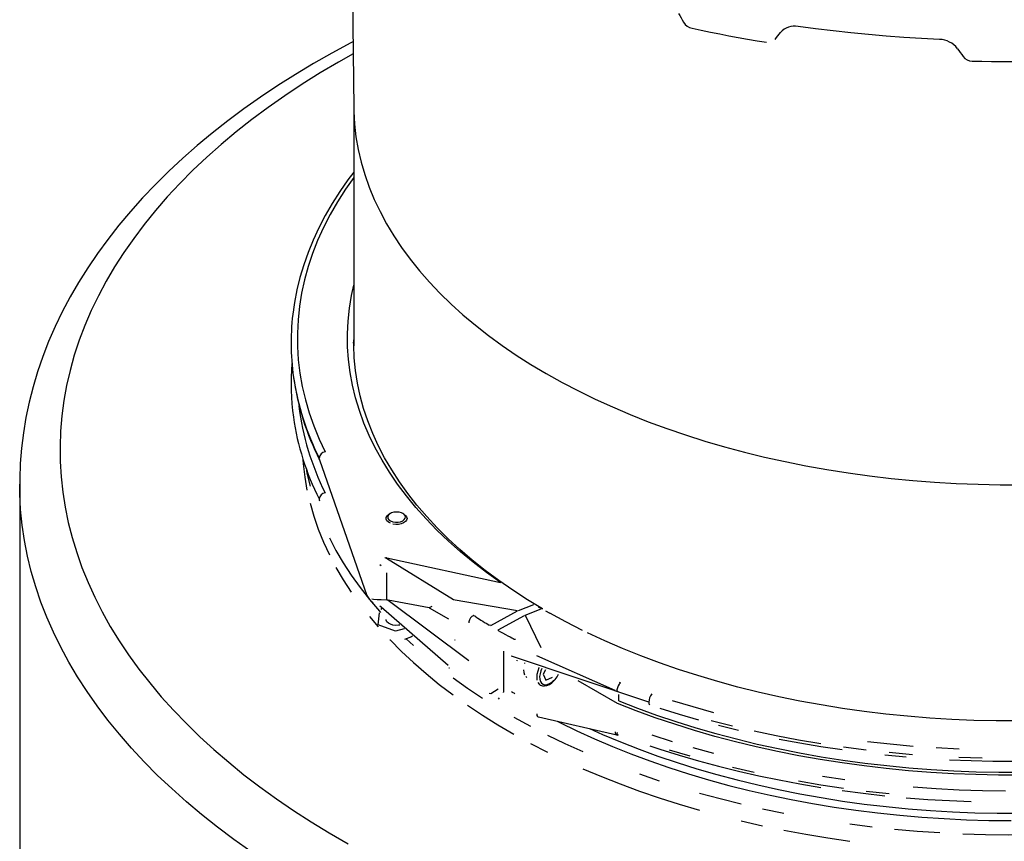
# Model space of a CAD drawing. Units: millimetres. Extents: x 27367 to 38062, y 95900 to 103137.
# Drawn here: x 36734 to 36970, y 97346 to 97542 of the extents above; entities that cross this region are included whole.
import ezdxf

# ---------------------------------------------------------------- set-up
doc = ezdxf.new("R2010")
doc.units = ezdxf.units.MM

# ---------------------------------------------------------------- blocks, each defined once
blk = doc.blocks.new('93010_170 - iso')
for p, q in [((-327.64, 2470.9), (-326.41, 2360.93)), ((-326.42, 2361.51), (-326.42, 2246.88)), ((-326.43, 2248.16), (-326.42, 2249.44)), ((-342.75, 2192.19), (-320.09, 2127.17)), ((-486.42, 2180.5), (-486.42, 1991.36)), ((-486.42, 2180.3), (-486.42, 2180.5)), ((-308.88, 2166.46), (-309.41, 2166.15)), ((-302.34, 2166.15), (-302.87, 2166.46)), ((-313.3, 2141.45), (-313.92, 2141.87)), ((-310.64, 2145.14), (-278.64, 2125.25)), ((-310.57, 2145.22), (-256.13, 2133.37)), ((-310.51, 2125.03), (-310.51, 2138)), ((-256.13, 2133.37), (-255.93, 2133.23)), ((-290.18, 2121.24), (-309.85, 2124.93)), ((-309.85, 2124.93), (-271.28, 2096.09)), ((-247.89, 2119.77), (-278.76, 2125.03)), ((-247.52, 2119.94), (-240.07, 2122.83)), ((-314.65, 2113.19), (-314.07, 2118.85)), ((-313.92, 2122.27), (-313.3, 2121.77)), ((-313.34, 2120.93), (-312.9, 2120.57)), ((-313.3, 2121.77), (-281.2, 2093.73)), ((-288.91, 2121.86), (-290.18, 2121.24)), ((-290.18, 2121.24), (-280.97, 2115.92)), ((-260.67, 2112.81), (-247.89, 2119.77)), ((-244.22, 2117.82), (-236.55, 2120.8)), ((-238.04, 2121.82), (-235.89, 2120.74)), ((-234.51, 2119.78), (-232.39, 2118.72)), ((-257.13, 2110.75), (-244.6, 2117.64)), ((-244.22, 2117.82), (-236.73, 2102.21)), ((-306.45, 2110.07), (-314.65, 2113.19)), ((-302.27, 2111.28), (-306.45, 2110.07)), ((-260.67, 2112.81), (-261.58, 2113.02)), ((-256.69, 2110.06), (-257.13, 2110.75)), ((-278, 2105.7), (-277.79, 2106.07)), ((-249.13, 2106.19), (-248.92, 2106.07)), ((-249.13, 2106.19), (-248.92, 2106.07)), ((-254.71, 2100.51), (-254.71, 2100.51)), ((-254.71, 2100.43), (-254.71, 2080.83)), ((-185.03, 2076.05), (-250.77, 2098.15)), ((-248.02, 2096.07), (-248.3, 2095.91)), ((-201.21, 2081.58), (-238.73, 2098.19)), ((-234.6, 2091.56), (-235.62, 2089.43)), ((-235.62, 2089.43), (-234.37, 2086.67)), ((-234.37, 2086.67), (-231.14, 2088.04)), ((-200.07, 2075.42), (-218.88, 2086.27)), ((-199.21, 2085.59), (-198.8, 2085.41)), ((-198.57, 2085.06), (-198.8, 2085.41)), ((-261.58, 2080.4), (-260.67, 2080.22)), ((-260.67, 2080.22), (-257.13, 2082.38)), ((-254.71, 2080.75), (-254.71, 2080.75)), ((-200.08, 2081.29), (-200.08, 2081.2)), ((-200.08, 2081.2), (-200.08, 2081.2)), ((-257.13, 2078.21), (-256.69, 2077.48)), ((-199.43, 2076.68), (-199.43, 2079.73)), ((-237.89, 2069), (-200.38, 2060.39)), ((-200.08, 2061.44), (-200.08, 2061.35)), ((-200.08, 2061.44), (-200.08, 2061.44)), ((-200.37, 2060.39), (-199.74, 2060.24))]:
    blk.add_line(p, q)
at = {"flags": 128}
for points in [[(-164.3, 2399), (-159.9, 2398.07), (-155.49, 2397.16), (-151.06, 2396.29), (-146.62, 2395.44), (-142.16, 2394.62), (-137.68, 2393.82), (-133.19, 2393.06), (-128.69, 2392.32)], [(-45.77, 2393.65), (-54.32, 2394.09), (-62.86, 2394.63), (-71.37, 2395.26), (-79.86, 2395.98), (-88.32, 2396.81), (-96.76, 2397.73), (-105.16, 2398.74), (-113.53, 2399.85)], [(-326.77, 2392.56), (-327.73, 2392.06), (-336.83, 2387.14), (-345.71, 2382.07), (-354.37, 2376.85), (-362.8, 2371.51), (-371.01, 2366.02), (-378.97, 2360.41), (-386.69, 2354.66), (-394.15, 2348.79), (-401.37, 2342.81), (-408.32, 2336.7), (-415, 2330.48), (-421.41, 2324.16), (-427.54, 2317.73), (-433.38, 2311.2), (-438.94, 2304.58), (-444.21, 2297.86), (-449.18, 2291.07), (-453.85, 2284.2), (-458.21, 2277.25), (-462.27, 2270.24), (-466.02, 2263.17), (-469.45, 2256.05), (-472.57, 2248.88), (-475.38, 2241.66), (-477.87, 2234.41), (-480.04, 2227.13), (-481.89, 2219.82), (-483.43, 2212.49), (-484.65, 2205.14), (-485.55, 2197.79), (-486.13, 2190.42), (-486.4, 2183.06), (-486.38, 2180.28)], [(-326.7, 2386.76), (-333.65, 2382.84), (-342.48, 2377.59), (-351.06, 2372.21), (-359.37, 2366.69), (-367.42, 2361.04), (-375.19, 2355.27), (-382.68, 2349.37), (-389.88, 2343.35), (-396.79, 2337.22), (-403.4, 2330.98), (-409.71, 2324.64), (-415.71, 2318.2), (-421.4, 2311.67), (-426.77, 2305.04), (-431.82, 2298.34), (-436.55, 2291.55), (-440.94, 2284.69), (-445.01, 2277.76), (-448.74, 2270.78), (-452.13, 2263.73), (-455.18, 2256.63), (-457.89, 2249.49), (-460.26, 2242.3), (-462.27, 2235.08), (-463.94, 2227.83), (-465.26, 2220.56), (-466.23, 2213.27), (-466.84, 2205.96), (-467.11, 2198.65), (-467.02, 2191.33), (-466.58, 2184.03), (-465.79, 2176.73), (-464.64, 2169.44), (-463.15, 2162.18), (-461.31, 2154.94), (-459.12, 2147.74), (-456.58, 2140.58), (-453.7, 2133.45), (-450.48, 2126.38), (-446.92, 2119.36), (-443.02, 2112.4), (-438.79, 2105.51), (-434.23, 2098.69), (-429.34, 2091.94), (-424.13, 2085.27), (-418.59, 2078.69), (-412.75, 2072.21), (-406.59, 2065.81), (-400.13, 2059.52), (-393.37, 2053.34), (-386.31, 2047.26), (-378.97, 2041.31), (-371.34, 2035.47), (-363.43, 2029.75), (-355.25, 2024.17), (-346.8, 2018.72), (-338.1, 2013.41), (-329.14, 2008.23)], [(-30.14, 2383.31), (-25.46, 2383.21), (-20.78, 2383.13), (-16.1, 2383.09), (-11.42, 2383.08), (-6.74, 2383.09), (-2.06, 2383.13), (2.62, 2383.21), (7.3, 2383.31)], [(-326.41, 2360.93), (-326.38, 2359.06), (-326.02, 2352.99), (-325.32, 2346.92), (-324.27, 2340.88), (-322.86, 2334.85), (-321.11, 2328.86), (-319.02, 2322.9), (-316.58, 2316.99), (-313.8, 2311.13), (-310.68, 2305.33), (-307.22, 2299.59), (-303.44, 2293.92), (-299.33, 2288.32), (-294.9, 2282.81), (-290.15, 2277.38), (-285.09, 2272.05), (-279.73, 2266.83), (-274.06, 2261.7), (-268.1, 2256.69), (-261.86, 2251.8), (-255.34, 2247.03), (-248.54, 2242.39), (-241.48, 2237.88), (-234.16, 2233.51), (-226.59, 2229.29), (-218.78, 2225.21), (-210.75, 2221.29), (-202.48, 2217.52), (-194.01, 2213.92), (-185.33, 2210.48), (-176.46, 2207.21), (-167.4, 2204.11), (-158.17, 2201.19), (-148.77, 2198.45), (-139.22, 2195.89), (-129.53, 2193.52), (-119.71, 2191.33), (-109.76, 2189.34), (-99.71, 2187.54), (-89.55, 2185.94), (-79.31, 2184.53), (-69, 2183.32), (-58.62, 2182.31), (-48.18, 2181.5), (-37.71, 2180.89), (-27.21, 2180.48), (-16.68, 2180.28), (-6.16, 2180.28)], [(-326.42, 2330), (-329.17, 2326.37), (-333.11, 2320.72), (-336.74, 2315.01), (-340.08, 2309.24), (-343.11, 2303.41), (-345.84, 2297.53), (-348.25, 2291.61), (-350.36, 2285.64), (-352.16, 2279.65), (-353.64, 2273.62), (-354.81, 2267.58), (-355.27, 2264.28)], [(-326.42, 2327.5), (-330.4, 2321.83), (-334.23, 2315.81), (-337.73, 2309.73), (-340.88, 2303.58), (-343.69, 2297.38), (-346.14, 2291.13), (-348.24, 2284.83), (-349.99, 2278.5), (-351.38, 2272.14), (-352.41, 2265.76), (-353.08, 2259.36), (-353.4, 2252.95), (-353.35, 2246.54), (-352.94, 2240.14), (-352.17, 2233.74), (-351.04, 2227.36), (-349.55, 2221.01), (-347.71, 2214.69), (-345.51, 2208.41), (-342.96, 2202.17), (-340.06, 2195.98)], [(-256.13, 2133.37), (-262.79, 2138.16), (-269.17, 2143.08), (-275.26, 2148.12), (-281.06, 2153.28), (-286.55, 2158.55), (-291.74, 2163.92), (-296.61, 2169.38), (-301.16, 2174.94), (-305.39, 2180.58), (-309.28, 2186.3), (-312.85, 2192.1), (-316.07, 2197.96), (-318.95, 2203.87), (-321.49, 2209.84), (-323.68, 2215.86), (-325.52, 2221.92), (-327.01, 2228), (-328.15, 2234.11), (-328.93, 2240.25), (-329.35, 2246.39), (-329.42, 2252.54), (-329.13, 2258.68), (-328.48, 2264.82), (-327.48, 2270.94), (-326.42, 2275.82)], [(-235.89, 2120.74), (-243.18, 2125.16), (-250.2, 2129.71), (-256.95, 2134.4), (-263.43, 2139.22), (-269.62, 2144.15), (-275.53, 2149.21), (-281.13, 2154.38), (-286.44, 2159.65), (-291.43, 2165.02), (-296.11, 2170.49), (-300.47, 2176.04), (-304.51, 2181.67), (-308.21, 2187.38), (-311.58, 2193.16), (-314.62, 2199), (-317.31, 2204.89), (-319.66, 2210.84), (-321.67, 2216.82), (-323.32, 2222.84), (-324.63, 2228.89), (-325.58, 2234.97), (-326.18, 2241.05), (-326.42, 2247.15), (-326.42, 2249.77)], [(-350.81, 2192.33), (-350.63, 2190.2), (-349.89, 2183.9), (-348.79, 2177.61)], [(-342.75, 2192.19), (-342.89, 2192.58), (-342.95, 2193.05)], [(-349.07, 2187.23), (-348.79, 2185.79), (-347.34, 2179.53)], [(-7.97, 2067.04), (-18.62, 2067.08), (-29.26, 2067.32), (-39.88, 2067.77), (-50.47, 2068.42), (-61.02, 2069.28), (-71.51, 2070.34), (-81.93, 2071.6), (-92.27, 2073.06), (-102.52, 2074.72), (-112.67, 2076.58), (-122.71, 2078.64), (-132.62, 2080.89), (-142.4, 2083.32), (-152.03, 2085.95), (-161.5, 2088.76), (-170.8, 2091.75), (-179.92, 2094.92), (-188.86, 2098.26), (-197.6, 2101.78), (-206.12, 2105.46), (-214.43, 2109.3)], [(-375.64, 2004.48), (-383.8, 2010.26), (-391.68, 2016.17), (-399.28, 2022.2), (-406.59, 2028.35), (-413.61, 2034.61), (-420.34, 2040.98), (-426.76, 2047.45), (-432.87, 2054.02), (-438.68, 2060.68), (-444.16, 2067.44), (-449.33, 2074.27), (-454.17, 2081.19), (-458.69, 2088.17), (-462.87, 2095.23), (-466.72, 2102.35), (-470.24, 2109.53), (-473.41, 2116.76), (-476.24, 2124.03), (-478.73, 2131.35), (-480.87, 2138.71), (-482.67, 2146.09), (-484.11, 2153.51), (-485.21, 2160.94), (-485.96, 2168.38), (-486.35, 2175.84), (-486.42, 2180.3)], [(-347.34, 2171.35), (-345.54, 2165.12), (-343.39, 2158.92), (-340.9, 2152.77), (-338.07, 2146.66)], [(-342.95, 2173.45), (-342.89, 2172.98), (-342.75, 2172.59)], [(-308.81, 2161.77), (-309.79, 2162.32), (-310.49, 2162.99), (-310.84, 2163.75), (-310.82, 2164.54), (-310.43, 2165.29), (-309.71, 2165.96), (-309.41, 2166.15)], [(-303.97, 2162.53), (-302.93, 2162.95), (-302.16, 2163.53), (-301.72, 2164.21), (-301.64, 2164.94), (-301.94, 2165.65), (-302.59, 2166.28), (-303.54, 2166.77), (-304.69, 2167.08), (-305.94, 2167.17), (-307.19, 2167.05), (-308.32, 2166.73), (-309.24, 2166.22), (-309.85, 2165.58), (-310.12, 2164.87), (-310, 2164.14), (-309.52, 2163.46), (-308.72, 2162.9), (-307.66, 2162.49), (-306.44, 2162.29), (-305.17, 2162.3), (-303.97, 2162.53)], [(-302.34, 2166.15), (-301.57, 2165.58), (-301.04, 2164.85), (-300.87, 2164.07), (-301.08, 2163.29), (-301.64, 2162.58), (-302.51, 2161.97), (-303.63, 2161.53)], [(-303.63, 2161.53), (-304.92, 2161.28), (-306.28, 2161.23), (-307.61, 2161.4)], [(-338.07, 2154.85), (-334.9, 2148.8), (-331.39, 2142.81), (-327.55, 2136.9), (-323.38, 2131.06), (-318.89, 2125.29), (-314.08, 2119.62), (-313.53, 2119)], [(-311.54, 2145.38), (-311.53, 2145.37), (-310.77, 2145.26)], [(-334.9, 2140.62), (-331.39, 2134.63), (-327.55, 2128.72)], [(-317.75, 2125.54), (-317.73, 2125.54), (-316.92, 2125.44), (-315.24, 2125.33), (-313.24, 2125.24), (-310.51, 2125.03)], [(-216.86, 2110.47), (-224.74, 2114.52), (-232.39, 2118.72)], [(-6.65, 2041.11), (-17.48, 2041.12), (-28.29, 2041.34), (-39.09, 2041.76), (-49.86, 2042.39), (-60.59, 2043.22), (-71.27, 2044.26), (-81.88, 2045.5), (-92.41, 2046.93), (-102.86, 2048.57), (-113.2, 2050.41), (-123.44, 2052.44), (-133.56, 2054.66), (-143.54, 2057.08), (-153.38, 2059.68), (-163.07, 2062.47), (-172.59, 2065.44), (-181.94, 2068.59), (-191.1, 2071.92), (-200.07, 2075.42)], [(-318.89, 2117.11), (-314.65, 2112.09)], [(-304.23, 2113), (-304.92, 2112.9), (-306.28, 2112.85), (-307.61, 2113.02), (-308.81, 2113.39), (-309.79, 2113.94), (-310.49, 2114.61), (-310.84, 2115.37), (-310.87, 2115.73)], [(-267.95, 2116.95), (-268.42, 2117.25), (-268.84, 2117.48), (-268.94, 2117.51), (-269.03, 2117.53), (-269.12, 2117.52), (-269.25, 2117.47), (-269.75, 2117.14), (-270.42, 2116.41), (-270.93, 2115.54), (-271.22, 2114.63), (-271.28, 2114.07)], [(-199.43, 2076.68), (-190.49, 2073.19), (-181.35, 2069.88), (-172.03, 2066.74), (-162.54, 2063.78), (-152.88, 2061), (-143.07, 2058.41), (-133.12, 2056), (-123.04, 2053.78), (-112.84, 2051.76), (-102.52, 2049.93), (-92.11, 2048.3), (-81.61, 2046.87), (-71.03, 2045.64), (-60.39, 2044.61), (-49.7, 2043.78), (-38.97, 2043.15), (-28.2, 2042.73), (-17.42, 2042.52), (-6.63, 2042.5)], [(-309.02, 2105.92), (-308.95, 2105.86), (-303.52, 2100.37), (-297.78, 2094.99), (-291.75, 2089.72), (-285.42, 2084.56), (-278.81, 2079.53)], [(-298.2, 2107.73), (-298.79, 2107.42), (-302.07, 2106.12)], [(-301.3, 2106.43), (-297.78, 2103.17)], [(-228.91, 2066.94), (-227.66, 2066.3), (-219.47, 2062.29), (-211.07, 2058.44), (-202.45, 2054.75), (-193.62, 2051.23), (-184.6, 2047.87), (-175.4, 2044.68), (-166.02, 2041.67), (-156.47, 2038.84), (-146.77, 2036.19), (-136.92, 2033.73), (-126.94, 2031.45), (-116.84, 2029.37), (-106.62, 2027.47), (-96.3, 2025.77), (-85.89, 2024.26), (-75.4, 2022.96), (-64.84, 2021.85), (-54.23, 2020.94), (-43.57, 2020.23), (-32.87, 2019.72), (-22.15, 2019.42), (-11.42, 2019.32)], [(-248.27, 2096.15), (-248.27, 2096.13), (-248.3, 2095.91)], [(-244.51, 2094.89), (-244.62, 2094.57)], [(-245.11, 2091.54), (-244.96, 2090.22), (-244.56, 2089.12)], [(-237.6, 2092.56), (-237.64, 2092.48), (-238.26, 2090.9), (-238.63, 2089.34), (-238.75, 2087.86), (-238.6, 2086.55)], [(-236.26, 2092.12), (-236.71, 2091.07), (-237.14, 2089.65), (-237.33, 2088.28), (-237.26, 2087.03), (-236.96, 2085.98), (-236.42, 2085.17), (-235.69, 2084.64), (-234.78, 2084.42), (-233.76, 2084.52), (-232.67, 2084.94), (-231.56, 2085.64), (-230.49, 2086.61)], [(-213.44, 2063.39), (-207.23, 2060.62), (-198.58, 2056.99), (-189.72, 2053.51), (-180.67, 2050.21), (-171.43, 2047.09), (-162.03, 2044.14), (-152.46, 2041.37), (-142.73, 2038.78), (-132.87, 2036.38), (-122.87, 2034.17), (-112.75, 2032.15), (-102.53, 2030.32), (-92.2, 2028.69), (-81.79, 2027.25), (-71.3, 2026.02), (-60.75, 2024.98), (-50.14, 2024.14), (-39.49, 2023.51), (-28.81, 2023.08), (-18.11, 2022.85), (-7.41, 2022.82)], [(-278.81, 2087.71), (-271.92, 2082.8), (-264.77, 2078.02)], [(-243.92, 2088.29), (-243.46, 2087.96)], [(-238.2, 2085.45), (-237.55, 2084.62), (-237.07, 2084.27)], [(-237.05, 2084.28), (-236.96, 2084.21), (-235.98, 2083.88), (-234.93, 2083.84), (-233.82, 2084.07), (-232.67, 2084.59), (-231.52, 2085.37), (-230.48, 2086.33), (-229.93, 2086.95), (-229.01, 2088.22), (-228.33, 2089.45)], [(-198.75, 2085.18), (-199.2, 2084.65), (-199.67, 2083.85), (-200.06, 2082.93), (-200.3, 2081.97), (-200.32, 2081.76), (-200.3, 2081.55), (-200.25, 2081.44), (-200.17, 2081.35), (-200.08, 2081.29)], [(-198.75, 2085.18), (-198.73, 2085.2), (-198.73, 2085.25), (-198.8, 2085.41)], [(-198.57, 2085.06), (-198.59, 2085.07), (-198.75, 2085.18)], [(-173.83, 2076.86), (-163.98, 2073.91), (-153.96, 2071.15)], [(-271.92, 2074.62), (-264.77, 2069.84), (-257.34, 2065.19), (-249.67, 2060.69)], [(-179.69, 2073.13), (-170.5, 2070.26), (-161.16, 2067.55)], [(-249.67, 2068.87), (-241.74, 2064.51)], [(-238.73, 2070.43), (-238.64, 2069.96), (-238.5, 2069.57), (-238.31, 2069.27), (-238.08, 2069.08), (-237.89, 2069)], [(-144.95, 2064.52), (-155.21, 2067.12)], [(-201.21, 2061.82), (-201.12, 2061.31), (-200.96, 2060.9), (-200.74, 2060.6), (-200.48, 2060.42), (-200.38, 2060.39)], [(-151.69, 2065), (-142.09, 2062.63)], [(-102.63, 2056.09), (-113.38, 2057.9), (-124.03, 2059.91), (-134.55, 2062.12)], [(-233.58, 2060.31), (-225.19, 2056.25), (-216.57, 2052.35)], [(-200.08, 2061.35), (-200.19, 2061.35), (-200.25, 2061.33), (-200.29, 2061.28), (-200.32, 2061.14), (-200.19, 2060.66), (-199.86, 2060.29), (-199.77, 2060.28)], [(-183.52, 2060.4), (-173.83, 2057.27)], [(-122.53, 2058.38), (-112.6, 2056.52), (-102.57, 2054.84), (-92.46, 2053.33)], [(-80.24, 2057.22), (-69.33, 2056.03), (-58.35, 2055.05)], [(-41, 2048.47), (-30.59, 2048.04), (-20.16, 2047.8), (-9.72, 2047.73), (0.71, 2047.86), (11.14, 2048.16), (21.54, 2048.65), (31.92, 2049.32), (42.25, 2050.17), (52.54, 2051.2), (62.76, 2052.41), (72.92, 2053.8), (83.01, 2055.37), (93, 2057.11), (102.9, 2059.03), (112.7, 2061.12)], [(-241.74, 2056.33), (-233.58, 2052.12)], [(-184.47, 2055.11), (-179.69, 2053.53), (-170.5, 2050.66), (-161.16, 2047.95), (-151.69, 2045.41), (-142.09, 2043.03), (-132.36, 2040.82), (-122.53, 2038.79), (-112.6, 2036.93), (-102.57, 2035.24)], [(-175.26, 2053.29), (-165.31, 2050.32)], [(-163.98, 2054.32), (-153.96, 2051.55)], [(-80.84, 2053.07), (-91.78, 2054.48)], [(-47.33, 2054.27), (-36.27, 2053.7)], [(-72.03, 2050.84), (-61.73, 2049.87)], [(-58.76, 2050.88), (-69.83, 2051.88)], [(-25.3, 2049.16), (-36.49, 2049.53)], [(-216.57, 2044.17), (-207.74, 2040.44), (-198.71, 2036.87), (-189.49, 2033.47), (-180.07, 2030.25), (-170.49, 2027.2), (-160.74, 2024.33)], [(-144.95, 2044.93), (-134.55, 2042.52)], [(-189.49, 2041.65), (-180.07, 2038.43)], [(-113.38, 2038.3), (-102.63, 2036.49), (-91.78, 2034.88)], [(-101.83, 2040.61), (-91.08, 2039.01)], [(-92.46, 2033.73), (-82.28, 2032.4), (-72.03, 2031.24)], [(-80.84, 2033.48), (-69.83, 2032.28)], [(-58.35, 2035.45), (-47.33, 2034.68), (-36.27, 2034.11), (-25.18, 2033.74), (-14.08, 2033.59)], [(-160.74, 2032.51), (-150.83, 2029.83), (-140.78, 2027.33)], [(-61.73, 2030.27), (-51.38, 2029.48), (-41, 2028.87), (-30.59, 2028.44)], [(-130.59, 2025.02), (-120.28, 2022.89)], [(-140.78, 2019.15), (-130.59, 2016.83)], [(-120.28, 2014.71), (-109.86, 2012.78), (-99.34, 2011.05), (-88.72, 2009.51)], [(-88.72, 2017.7), (-78.02, 2016.36)], [(-67.26, 2015.22), (-56.44, 2014.28), (-45.57, 2013.54)], [(-34.66, 2013.01), (-23.73, 2012.68), (-12.79, 2012.55), (-1.84, 2012.63), (9.09, 2012.91)]]:
    blk.add_lwpolyline(points, dxfattribs=at)
for centre, radius, start, end in [((-162.93, 2405.19), 6.34, 210.9304, 257.5879), ((-115.3, 2391.22), 8.81, 78.4038, 139.0974), ((-46.06, 2382.38), 11.28, 37.3818, 88.5386), ((-30.15, 2388.75), 5.45, 217.0886, 270.0788), ((-240.9, 2248.16), 115.52, 172.1181, 188.1838), ((-241.05, 2228.56), 115.37, 175.1266, 187.9448), ((-230.78, 2250), 125.79, 188.3563, 206.9199), ((-228.42, 2250.11), 128.16, 188.3766, 206.8668), ((-228.21, 2233), 125.37, 186.822, 206.8462), ((-229.62, 2230.77), 127, 188.2162, 206.8277), ((-339.67, 2192.71), 3.29, 96.8552, 174.0528), ((-339.67, 2173.11), 3.29, 96.8552, 174.0528), ((-303.33, 2174.81), 30.56, 254.4019, 255.8295), ((-311.51, 2145.59), 0.817, 329.5677, 335.5669), ((-311.39, 2131.73), 9.82, 207.6863, 233.9882), ((-278.83, 2094.79), 3, 228.8623, 233.2197), ((-263.59, 2054.66), 29.27, 60.4241, 64.0263), ((-183.72, 2075.8), 1.33, 169.0914, 235.5666), ((-178.84, 2075.95), 6.19, 139.1037, 179.0275), ((-237.42, 2070.18), 1.33, 169.0828, 235.6094)]:
    blk.add_arc(centre, radius, start, end)
for centre, major_axis, ratio, start_param, end_param in [((-11.42, 2702.11), (-357.75, 757.9), 0.332285, 1.811279, 1.817248), ((-11.42, 2702.11), (431.24, 628.64), 0.117263, 4.281688, 4.287657), ((-11.42, 2702.11), (-405.7, 697.47), 0.234762, 1.895666, 1.901635), ((-285.3, 2126.58), (26.06, -18.56), 0.070052, 2.949243, 2.978308), ((-309.85, 2122.48), (5.03, -1.22), 0.463111, 1.682302, 1.811997), ((308.88, 1781.61), (578.08, -336.23), 0.003086, 3.208992, 3.305866), ((-584.52, 2297.35), (335.54, -191.19), 0.005341, 6.071392, 6.255952), ((-248.92, 2099.54), (1.24, 2.74), 0.498723, 2.272996, 2.306302), ((-257.13, 2084.68), (-2.18, 4.54), 0.23482, 3.562355, 3.595661)]:
    blk.add_ellipse(centre, major_axis=major_axis, ratio=ratio, start_param=start_param, end_param=end_param)

msp = doc.modelspace()

# ---------------------------------------------------------------- block references
at = {"color": 0, "linetype": 'ByBlock', "lineweight": -2, "xscale": 0.5, "yscale": 0.5, "zscale": 0.5}
msp.add_blockref('93010_170 - iso', (36977.13, 96340.87), dxfattribs=at)

doc.saveas('drawing.dxf')
